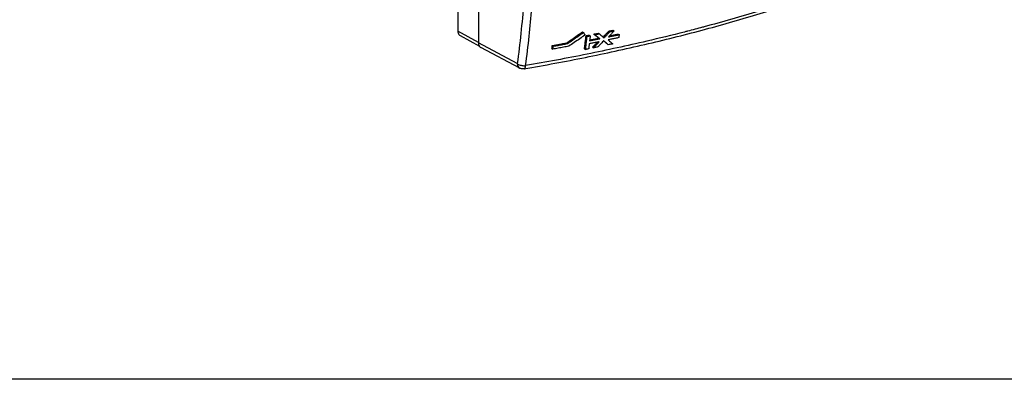
# Model space of a CAD drawing. Extents: x -229 to 2049, y -389 to -148.
# Drawn here: x 194 to 335, y -389 to -337 of the extents above; entities that cross this region are included whole.
import ezdxf

# ---------------------------------------------------------------- set-up
doc = ezdxf.new("R2010")
doc.units = 0
doc.header["$LTSCALE"] = 1.21
doc.header["$MEASUREMENT"] = 0
doc.layers.get('0').update_dxf_attribs({"linetype": 'CONTINUOUS'})

msp = doc.modelspace()

# ---------------------------------------------------------------- linework, layer by layer
for p, q in [((256.97, -285.5), (256.97, -338.82)), ((259.93, -287.21), (259.93, -340.53)), ((259.93, -340.46), (256.97, -338.82)), ((257.31, -339.47), (260.07, -341)), ((274.84, -338.93), (274.98, -339.02)), ((275.35, -339.49), (275.5, -339.58)), ((275.8, -339.4), (275.95, -339.49)), ((276.48, -339.27), (276.63, -339.35)), ((277.12, -339.14), (277.26, -339.22)), ((277.16, -339.84), (277.3, -339.92)), ((278.62, -338.83), (278.76, -338.91)), ((279.24, -338.7), (279.39, -338.78)), ((279.95, -339.25), (280.09, -339.34)), ((265.5, -343.48), (259.93, -340.53)), ((265.85, -344.13), (260.28, -341.19)), ((270.51, -340.91), (270.66, -340.99)), ((272.54, -340.54), (272.68, -340.62)), ((276.27, -341.15), (276.41, -341.23)), ((278.4, -340.71), (278.54, -340.79)), ((270.46, -341.34), (270.61, -341.43)), ((275.13, -341.38), (275.28, -341.46))]:
    msp.add_line(p, q)
msp.add_lwpolyline([(-228.81, -147.93), (437.9, -147.93), (437.9, -388.73), (-228.81, -388.73)], close=True)
for points, start_tangent, end_tangent in [([(266.75, -330.27), (266.43, -334.75), (266.01, -339.15), (265.5, -343.48)], (-0.059316, -0.998239), (-0.130698, -0.991422)), ([(314.67, -330.92), (307.61, -333.53), (300.13, -335.96), (292.27, -338.22)], (-0.930497, -0.3663), (-0.9659, -0.258915)), ([(266.48, -344.23), (275.27, -342.59), (283.78, -340.74), (291.97, -338.69), (299.81, -336.45), (307.28, -334.01), (314.34, -331.4)], (0.985531, 0.169496), (0.930497, 0.3663)), ([(266.7, -343.78), (267.21, -339.56), (267.6, -335.52)], (0.130684, 0.991424), (0.08522, 0.996362)), ([(292.03, -338.28), (289.88, -338.85)], (-0.966158, -0.257952), (-0.968384, -0.249463)), ([(292.27, -338.22), (292.03, -338.28)], (-0.9659, -0.258915), (-0.966158, -0.257952)), ([(256.97, -338.82), (257.02, -339.1), (257.13, -339.32), (257.31, -339.47)], (0, -1), (0.874897, -0.484309)), ([(289.44, -338.96), (284.05, -340.27), (275.52, -342.13), (266.7, -343.78)], (-0.968823, -0.247754), (-0.985531, -0.169497)), ([(272.54, -340.54), (273.31, -340.01), (274.07, -339.47), (274.84, -338.93)], (0.822825, 0.568294), (0.816509, 0.577333)), ([(272.68, -340.62), (273.46, -340.08), (274.23, -339.55), (274.98, -339.02)], (0.822848, 0.568261), (0.816478, 0.577377)), ([(275.19, -339.4), (274.44, -339.93), (273.67, -340.46), (272.9, -341)], (-0.816502, -0.577342), (-0.822873, -0.568225)), ([(274.98, -339.02), (275.05, -339.14), (275.12, -339.27), (275.19, -339.4)], (0.48934, -0.872093), (0.487865, -0.872919)), ([(275.13, -341.38), (275.21, -340.75), (275.28, -340.12), (275.35, -339.49)], (0.120962, 0.992657), (0.110738, 0.99385)), ([(275.28, -341.46), (275.35, -340.83), (275.43, -340.2), (275.5, -339.58)], (0.121009, 0.992651), (0.110719, 0.993852)), ([(275.35, -339.49), (275.5, -339.46), (275.65, -339.43), (275.8, -339.4)], (0.980923, 0.194399), (0.980615, 0.195942)), ([(275.5, -339.58), (275.65, -339.55), (275.8, -339.52), (275.95, -339.49)], (0.980916, 0.194432), (0.980608, 0.195981)), ([(275.95, -339.49), (275.92, -339.73), (275.89, -339.97), (275.86, -340.21)], (-0.110657, -0.993859), (-0.114604, -0.993411)), ([(275.88, -340.1), (276.2, -340.04), (276.68, -339.94), (277.16, -339.84)], (0.98052, 0.196419), (0.979621, 0.200854)), ([(276.48, -339.27), (276.7, -339.22), (276.91, -339.18), (277.12, -339.14)], (0.980143, 0.19829), (0.979697, 0.200485)), ([(277.16, -339.84), (276.93, -339.65), (276.71, -339.46), (276.48, -339.27)], (-0.75993, 0.650005), (-0.76075, 0.649045)), ([(276.63, -339.35), (276.84, -339.31), (277.05, -339.26), (277.26, -339.22)], (0.980134, 0.198336), (0.979686, 0.200537)), ([(277.3, -339.92), (277.07, -339.73), (276.85, -339.54), (276.63, -339.35)], (-0.759928, 0.650007), (-0.760748, 0.649047)), ([(277.26, -339.22), (277.48, -339.41), (277.71, -339.6)], (0.760409, -0.649445), (0.759861, -0.650086)), ([(277.71, -339.6), (277.93, -339.79)], (0.759861, -0.650086), (0.759584, -0.650409)), ([(277.81, -339.68), (278.06, -339.42), (278.34, -339.12), (278.62, -338.83)], (0.686895, 0.726756), (0.68331, 0.730129)), ([(277.93, -339.79), (278.21, -339.5), (278.49, -339.2), (278.76, -338.91)], (0.686964, 0.726691), (0.683218, 0.730214)), ([(280.04, -339.77), (279.53, -339.88), (279.02, -339.98), (278.51, -340.09)], (-0.97754, -0.210749), (-0.978703, -0.205283)), ([(279.36, -338.8), (279.11, -339.07), (278.84, -339.37), (278.56, -339.66)], (-0.681776, -0.731561), (-0.685412, -0.728156)), ([(278.56, -339.66), (279.07, -339.55), (279.58, -339.45), (280.09, -339.34)], (0.978695, 0.205321), (0.977533, 0.210783)), ([(278.62, -338.83), (278.83, -338.78), (279.04, -338.74), (279.24, -338.7)], (0.978606, 0.205745), (0.978137, 0.207962)), ([(278.69, -339.52), (278.93, -339.47), (279.44, -339.36), (279.95, -339.25)], (0.978502, 0.206235), (0.977549, 0.210709)), ([(278.76, -338.91), (278.97, -338.87), (279.18, -338.82), (279.39, -338.78)], (0.978592, 0.205808), (0.978122, 0.20803)), ([(279.39, -338.78), (279.36, -338.8)], (-0.681662, -0.731668), (-0.681776, -0.731561)), ([(280.09, -339.34), (280.07, -339.48), (280.06, -339.62), (280.04, -339.77)], (-0.114074, -0.993472), (-0.116419, -0.9932)), ([(289.88, -338.85), (289.44, -338.96)], (-0.968384, -0.249463), (-0.968823, -0.247754)), ([(259.93, -340.53), (259.97, -340.81), (260.09, -341.03)], (-0.00006, -1), (0.622308, -0.782772)), ([(260.09, -341.03), (260.26, -341.18)], (0.622308, -0.782772), (0.871408, -0.49056)), ([(260.26, -341.18), (260.27, -341.18), (260.28, -341.19)], (0.871408, -0.49056), (0.883937, -0.467605)), ([(270.46, -341.34), (270.48, -341.2), (270.5, -341.06), (270.51, -340.91)], (0.116472, 0.993194), (0.114123, 0.993467)), ([(270.51, -340.91), (271.19, -340.79), (271.87, -340.66), (272.54, -340.54)], (0.983974, 0.178313), (0.982732, 0.185034)), ([(270.61, -341.43), (270.62, -341.28), (270.64, -341.14), (270.66, -340.99)], (0.1166, 0.993179), (0.114237, 0.993454)), ([(272.9, -341), (272.14, -341.14), (271.38, -341.28), (270.61, -341.43)], (-0.982576, -0.18586), (-0.983991, -0.17822)), ([(270.66, -340.99), (271.34, -340.87), (272.01, -340.75), (272.68, -340.62)], (0.983981, 0.178271), (0.982734, 0.185023)), ([(275.81, -340.64), (275.78, -340.89), (275.76, -341.13), (275.73, -341.37)], (-0.116957, -0.993137), (-0.120943, -0.992659)), ([(277.25, -340.35), (276.77, -340.45), (276.29, -340.55), (275.81, -340.64)], (-0.979621, -0.200855), (-0.98063, -0.195868)), ([(275.86, -340.21), (276.34, -340.12), (276.82, -340.02), (277.3, -339.92)], (0.980622, 0.195911), (0.979613, 0.200894)), ([(276.27, -341.15), (276.29, -341.12)], (0.693367, 0.720585), (0.693247, 0.7207)), ([(276.29, -341.12), (276.55, -340.86), (276.83, -340.57), (276.97, -340.41)], (0.693247, 0.720701), (0.690261, 0.723561)), ([(276.41, -341.23), (276.69, -340.94), (276.97, -340.65), (277.25, -340.35)], (0.693367, 0.720584), (0.689636, 0.724156)), ([(277.04, -341.1), (276.83, -341.15), (276.62, -341.19), (276.41, -341.23)], (-0.979722, -0.200362), (-0.980171, -0.198156)), ([(277.85, -340.25), (277.6, -340.52), (277.32, -340.81), (277.04, -341.1)], (-0.688204, -0.725517), (-0.691821, -0.722069)), ([(277.88, -340.22), (277.85, -340.25)], (-0.688086, -0.725629), (-0.688204, -0.725517)), ([(277.96, -340.33), (277.86, -340.25)], (-0.759052, 0.65103), (-0.759178, 0.650883)), ([(278.54, -340.79), (278.32, -340.6), (278.1, -340.41), (277.88, -340.22)], (-0.758491, 0.651684), (-0.759334, 0.650701)), ([(278.4, -340.71), (278.18, -340.52), (277.96, -340.33)], (-0.758493, 0.651681), (-0.759052, 0.65103)), ([(278.51, -340.09), (278.73, -340.28), (278.95, -340.47), (279.17, -340.66)], (0.758987, -0.651106), (0.758138, -0.652094)), ([(279.17, -340.66), (278.96, -340.7), (278.75, -340.75), (278.54, -340.79)], (-0.978156, -0.207873), (-0.978626, -0.205646)), ([(275.73, -341.37), (275.58, -341.4), (275.43, -341.43), (275.28, -341.46)], (-0.980645, -0.195795), (-0.980953, -0.194243)), ([(265.5, -343.48), (265.54, -343.75), (265.66, -343.98), (265.84, -344.13), (265.85, -344.13)], (0.01079, -0.999942), (0.884101, -0.467297)), ([(265.5, -343.48), (265.68, -343.6), (265.91, -343.7), (266.17, -343.76), (266.44, -343.79), (266.7, -343.78)], (0.755221, -0.655471), (0.991264, 0.131892)), ([(266.48, -344.23), (266.53, -344.22), (266.61, -344.13), (266.67, -343.98), (266.7, -343.78)], (0.98633, 0.164785), (0.08469, 0.996407)), ([(266.48, -344.23), (266.33, -344.25), (266.17, -344.24), (266.02, -344.2), (265.85, -344.13)], (-0.98553, -0.169501), (-0.884061, 0.467372))]:
    msp.add_spline(points, degree=3, dxfattribs=dict(start_tangent=start_tangent, end_tangent=end_tangent))

doc.saveas('drawing.dxf')
